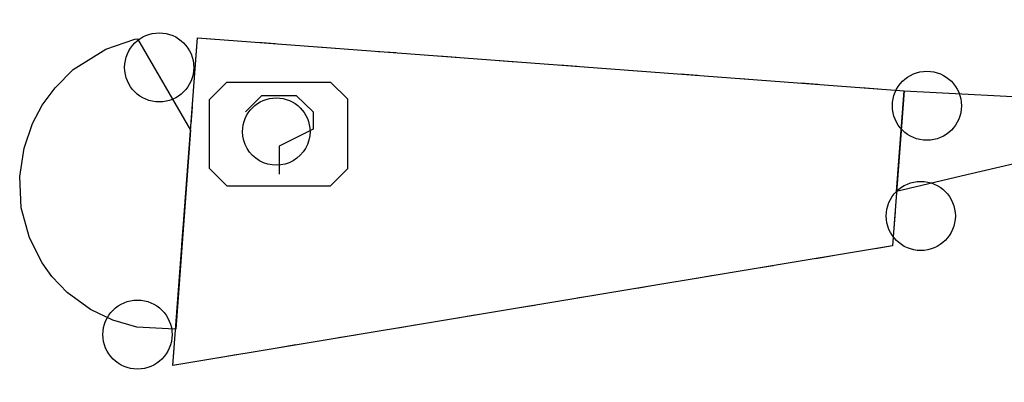
# Model space of a CAD drawing. Extents: x 430624 to 431124, y 580833 to 581133.
# Drawn here: x 430650 to 430656, y 581030 to 581033 of the extents above; entities that cross this region are included whole.
import ezdxf

# ---------------------------------------------------------------- set-up
doc = ezdxf.new("R2010")
doc.units = 0
doc.header["$MEASUREMENT"] = 0
doc.linetypes.add('DOT', pattern=[0.25, 0, -0.25])
doc.layers.get('0').update_dxf_attribs({"color": 1, "linetype": 'CONTINUOUS'})
for name, color, linetype in [('EQUI_ARMARI', 5, 'CONTINUOUS'), ('MOB_PILO', 5, 'CONTINUOUS'), ('VIA_ILLETA', 7, 'CONTINUOUS'), ('VIA_PINTURA', 4, 'CONTINUOUS'), ('VIA_TRAM_PRINCIPAL_FORATS', 7, 'CONTINUOUS')]:
    doc.layers.add(name, color=color, linetype=linetype)

# ---------------------------------------------------------------- blocks, each defined once
blk = doc.blocks.new('MOLLO1')
at = {"color": 0, "linetype": 'ByBlock'}
blk.add_circle((0, 0), 200, dxfattribs=at)
blk = doc.blocks.new('WARM0')
at = {"color": 0, "linetype": 'ByBlock'}
for p, q in [((-290, 294), (-390, 194)), ((-290, 294), (310, 294)), ((310, 294), (410, 194)), ((-390, -206), (-390, 194)), ((410, -206), (410, 194)), ((-390, -206), (-290, -306)), ((310, -306), (410, -206)), ((-290, -306), (310, -306))]:
    blk.add_line(p, q, dxfattribs=at)
blk.add_lwpolyline([(-182, 122), (-88, 216), (111, 216), (210, 122), (210, 22), (12, -77), (12, -238)], dxfattribs=at)

msp = doc.modelspace()

# ---------------------------------------------------------------- linework, layer by layer
at = {"layer": 'EQUI_ARMARI', "color": 5, "linetype": 'Continuous'}
msp.add_lwpolyline([(430651.6649, 581031.9322, -1), (430651.2749, 581031.9314, -1), (430651.6649, 581031.9322)], format="xyb", close=True, dxfattribs=at)
at = {"layer": 'VIA_ILLETA', "color": 7, "linetype": 'Continuous'}
msp.add_lwpolyline([(430655.0355, 581031.27), (430650.8715, 581030.5791), (430651.0142, 581032.4742), (430655.1026, 581032.1681), (430655.0355, 581031.27)], close=True, dxfattribs=at)
at = {"layer": 'VIA_PINTURA', "color": 4, "linetype": 'Continuous'}
for points in [[(430650.9738, 581031.9397), (430650.8876, 581030.7893), (430650.8818, 581030.7892), (430650.6626, 581030.8008), (430650.5237, 581030.8407), (430650.3954, 581030.9014), (430650.2604, 581031.0006), (430650.1719, 581031.0937), (430650.1149, 581031.1725), (430650.0418, 581031.3179), (430649.9943, 581031.4902), (430649.985, 581031.6713), (430650.0103, 581031.8353), (430650.06, 581031.9792), (430650.1155, 581032.0841), (430650.1898, 581032.1855), (430650.2952, 581032.2901), (430650.4828, 581032.4088), (430650.6509, 581032.4667), (430650.6664, 581032.4683), (430650.9738, 581031.9397)], [(430658.6889, 581032.0047), (430657.8588, 581032.0261), (430657.4834, 581031.9909), (430657.0262, 581031.9524), (430656.6915, 581031.9146), (430656.3969, 581031.8677), (430656.0788, 581031.8132), (430655.7401, 581031.7444), (430655.4664, 581031.6812), (430655.0591, 581031.5844), (430655.1026, 581032.1681), (430657.7709, 581032.0285), (430658.6889, 581032.0047)]]:
    msp.add_lwpolyline(points, close=True, dxfattribs=at)
at = {"layer": 'VIA_TRAM_PRINCIPAL_FORATS', "color": 6, "linetype": 'DOT'}
msp.add_lwpolyline([(430655.0355, 581031.27), (430650.8715, 581030.5791), (430651.0142, 581032.4742), (430655.1026, 581032.1681), (430655.0355, 581031.27)], close=True, dxfattribs=at)

# ---------------------------------------------------------------- block references
at = {"layer": 'EQUI_ARMARI', "color": 5, "linetype": 'Continuous', "xscale": 0.001, "yscale": 0.001, "rotation": 0.079450315064394}
msp.add_blockref('WARM0', (430651.4739, 581031.9237), dxfattribs=at)
at = {"layer": 'MOB_PILO', "color": 5, "linetype": 'Continuous', "xscale": 0.001, "yscale": 0.001, "rotation": 302.3291423150644}
for p in [(430650.7924, 581032.303), (430655.2345, 581032.0812), (430655.1991, 581031.4434), (430650.6666, 581030.7571)]:
    msp.add_blockref('MOLLO1', p, dxfattribs=at)

doc.saveas('drawing.dxf')
